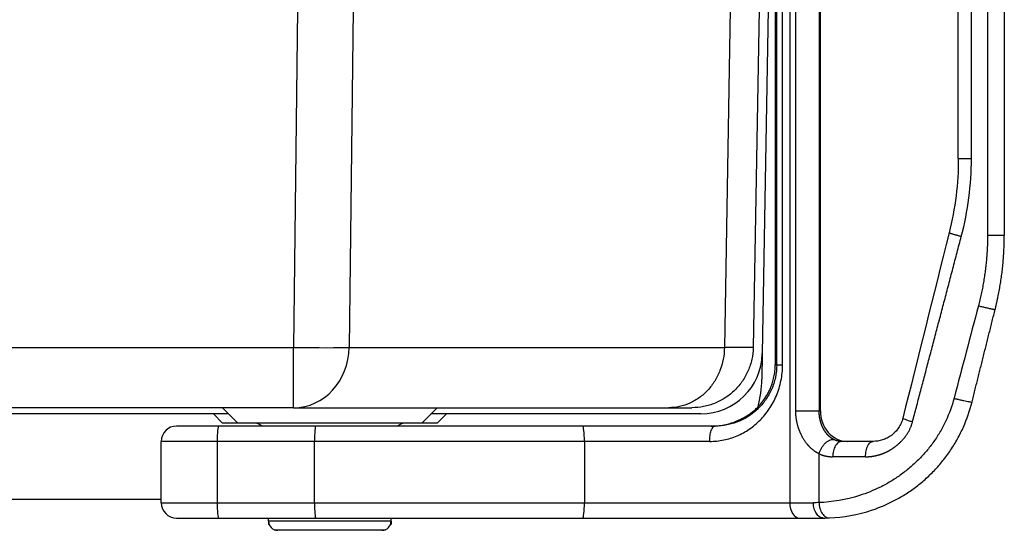
# Model space of a CAD drawing. Units: inches. Extents: x 3437 to 8758, y -2602 to -1968.
# Drawn here: x 8046 to 8078, y -2337 to -2320 of the extents above; entities that cross this region are included whole.
import ezdxf

# ---------------------------------------------------------------- set-up
doc = ezdxf.new("R2010")
doc.units = ezdxf.units.IN
doc.header["$MEASUREMENT"] = 0
doc.layers.add('1', color=7, linetype='Continuous', true_color=0xffffff)

msp = doc.modelspace()

# ---------------------------------------------------------------- linework, layer by layer
at = {"layer": '1', "color": 7, "linetype": 'Continuous', "lineweight": 25}
for p, q in [((8071.118, -2303.896), (8071.118, -2336.096)), ((8071.314, -2333.096), (8071.314, -2306.896)), ((8072.077, -2306.896), (8072.077, -2333.096)), ((8072.118, -2333.096), (8072.118, -2306.896)), ((8070.645, -2308.396), (8070.645, -2331.596)), ((8070.694, -2331.596), (8070.694, -2308.396)), ((8070.886, -2331.596), (8070.886, -2308.396)), ((8077.571, -2312.627), (8077.571, -2327.365)), ((8078.118, -2312.627), (8078.118, -2327.365)), ((8076.618, -2324.865), (8076.618, -2315.127)), ((8077.045, -2324.865), (8077.045, -2315.127)), ((8055.061, -2319.996), (8054.938, -2331.031)), ((8056.874, -2319.996), (8056.751, -2331.031)), ((8069.181, -2319.996), (8068.988, -2331.031)), ((8070.118, -2319.996), (8069.925, -2331.031)), ((8070.418, -2319.996), (8070.222, -2331.231)), ((8027.813, -2331.031), (8054.938, -2331.031)), ((8054.938, -2332.996), (8054.938, -2331.031)), ((8056.751, -2331.031), (8068.988, -2331.031)), ((8070.222, -2331.231), (8070.207, -2332.066)), ((8070.645, -2331.596), (8070.694, -2331.596)), ((8052.817, -2333.196), (8026.156, -2333.196)), ((8054.938, -2332.996), (8027.095, -2332.996)), ((8054.938, -2332.996), (8027.219, -2332.996)), ((8052.618, -2333.496), (8052.318, -2333.196)), ((8052.618, -2332.996), (8053.118, -2333.496)), ((8054.938, -2332.996), (8067.176, -2332.996)), ((8059.618, -2332.996), (8059.118, -2333.496)), ((8068.222, -2333.196), (8059.417, -2333.196)), ((8059.618, -2333.496), (8059.918, -2333.196)), ((8072.077, -2333.096), (8072.118, -2333.096)), ((8053.118, -2333.496), (8052.618, -2333.496)), ((8059.118, -2333.496), (8053.118, -2333.496)), ((8059.618, -2333.496), (8059.118, -2333.496)), ((8052.487, -2333.596), (8051.118, -2333.596)), ((8055.661, -2333.596), (8052.487, -2333.596)), ((8064.364, -2333.596), (8055.661, -2333.596)), ((8068.682, -2333.596), (8064.364, -2333.596)), ((8052.443, -2334.096), (8050.618, -2334.096)), ((8050.618, -2336.096), (8050.618, -2334.096)), ((8055.618, -2334.096), (8052.443, -2334.096)), ((8052.443, -2334.096), (8052.443, -2336.096)), ((8064.422, -2334.096), (8055.618, -2334.096)), ((8055.618, -2336.096), (8055.618, -2334.096)), ((8068.508, -2334.096), (8064.422, -2334.096)), ((8064.422, -2334.096), (8064.422, -2336.096)), ((8073.837, -2334.096), (8072.818, -2334.096)), ((8072.076, -2336.093), (8072.076, -2334.5)), ((8073.591, -2334.596), (8072.519, -2334.596)), ((8050.616, -2335.996), (8021.863, -2335.996)), ((8050.618, -2336.096), (8052.443, -2336.096)), ((8052.443, -2336.096), (8055.618, -2336.096)), ((8055.618, -2336.096), (8064.422, -2336.096)), ((8064.422, -2336.096), (8071.118, -2336.096)), ((8071.118, -2336.096), (8071.892, -2336.096)), ((8051.118, -2336.596), (8052.487, -2336.596)), ((8052.487, -2336.596), (8055.661, -2336.596)), ((8054.118, -2336.696), (8054.118, -2336.596)), ((8054.118, -2336.696), (8054.118, -2336.796)), ((8058.118, -2336.696), (8054.118, -2336.696)), ((8055.661, -2336.596), (8064.364, -2336.596)), ((8058.118, -2336.696), (8058.118, -2336.596)), ((8058.118, -2336.696), (8058.118, -2336.796)), ((8064.364, -2336.596), (8071.439, -2336.596)), ((8071.439, -2336.596), (8072.214, -2336.596)), ((8054.135, -2336.796), (8054.118, -2336.796)), ((8054.147, -2336.826), (8054.118, -2336.796)), ((8054.318, -2336.996), (8054.288, -2336.967)), ((8054.418, -2336.996), (8054.318, -2336.996)), ((8057.818, -2336.996), (8054.418, -2336.996)), ((8057.918, -2336.996), (8057.818, -2336.996)), ((8057.918, -2336.996), (8057.947, -2336.967)), ((8058.088, -2336.826), (8058.118, -2336.796)), ((8058.118, -2336.796), (8058.1, -2336.796))]:
    msp.add_line(p, q, dxfattribs=at)
for centre, radius, start, end in [((8068.222, -2331.196), 2, 270, 359), ((8066.208, -2331.996), 4, 345.9281, 359), ((8053.618, -2333.996), 0.5, 53.1295, 90), ((8058.618, -2333.996), 0.5, 90, 126.8705), ((8051.118, -2334.096), 0.5, 90, 180), ((8051.118, -2336.096), 0.5, 180, 270), ((8054.418, -2336.696), 0.3, 180, 270), ((8057.818, -2336.696), 0.3, 270, 0)]:
    msp.add_arc(centre, radius, start, end, dxfattribs=at)
for centre, major_axis, ratio, start_param, end_param in [((8054.938, -2330.996), (0, 2), 0.906308, 3.141593, 4.694936), ((8054.938, -2330.996), (2, -0.022), 0.017451, 4.712583, 5.846853), ((8073.001, -2333.096), (0, 1), 0.882948, 1.570796, 3.141593), ((8052.487, -2334.096), (0, 0.5), 0.087156, 0, 1.570796), ((8055.661, -2334.096), (0, -0.5), 0.087156, 3.141593, 4.712389), ((8064.364, -2334.096), (0, 0.5), 0.117609, 4.712389, 6.283185), ((8052.487, -2336.096), (0, 0.5), 0.087156, 1.570796, 3.141593), ((8055.661, -2336.096), (0, -0.5), 0.087156, 4.712389, 6.283185), ((8064.364, -2336.096), (0, 0.5), 0.117609, 3.141593, 4.712389), ((8071.439, -2336.096), (0, 0.5), 0.642788, 1.570796, 3.141592)]:
    msp.add_ellipse(centre, major_axis=major_axis, ratio=ratio, start_param=start_param, end_param=end_param, dxfattribs=at)
for points in [[(8076.618, -2324.865), (8076.618, -2325.686), (8076.518, -2326.495), (8076.319, -2327.291)], [(8076.715, -2327.412), (8076.934, -2326.577), (8077.045, -2325.727), (8077.045, -2324.865)], [(8076.319, -2327.291), (8075.805, -2329.347), (8075.299, -2331.372), (8074.807, -2333.339)], [(8077.571, -2327.365), (8077.591, -2327.365), (8077.63, -2327.365), (8077.69, -2327.365), (8077.748, -2327.365), (8077.804, -2327.365), (8077.858, -2327.365), (8077.909, -2327.365), (8077.955, -2327.365), (8077.997, -2327.365), (8078.033, -2327.365), (8078.063, -2327.365), (8078.087, -2327.365), (8078.105, -2327.365), (8078.115, -2327.365), (8078.118, -2327.365), (8078.118, -2327.365)], [(8077.272, -2329.669), (8077.007, -2330.676), (8076.742, -2331.682), (8076.477, -2332.688)], [(8067.176, -2332.996), (8067.246, -2332.996), (8067.376, -2332.996), (8067.544, -2332.996), (8067.683, -2332.996), (8067.791, -2332.996), (8067.869, -2332.996), (8067.915, -2332.996), (8067.925, -2332.996), (8067.925, -2332.996)], [(8072.076, -2336.093), (8072.015, -2336.095), (8071.953, -2336.096), (8071.892, -2336.096)], [(8072.214, -2336.597), (8072.282, -2336.595), (8072.35, -2336.594), (8072.417, -2336.593)]]:
    msp.add_open_spline(points, degree=3, dxfattribs=at)
for points, degree, knots in [([(8076.618, -2324.865), (8076.618, -2324.865), (8076.62, -2324.865), (8076.63, -2324.865), (8076.648, -2324.865), (8076.672, -2324.865), (8076.702, -2324.865), (8076.738, -2324.865), (8076.78, -2324.865), (8076.826, -2324.865), (8076.876, -2324.865), (8076.93, -2324.865), (8076.986, -2324.865), (8077.025, -2324.865), (8077.045, -2324.865)], 3, [0, 0, 0, 0, 0.082829, 0.166208, 0.249587, 0.332967, 0.416346, 0.499725, 0.583104, 0.666483, 0.749862, 0.833242, 0.916621, 1, 1, 1, 1]), ([(8077.064, -2332.809), (8077.08, -2332.747), (8077.111, -2332.622), (8077.158, -2332.434), (8077.205, -2332.246), (8077.252, -2332.058), (8077.299, -2331.87), (8077.346, -2331.682), (8077.393, -2331.493), (8077.44, -2331.305), (8077.488, -2331.116), (8077.535, -2330.927), (8077.582, -2330.738), (8077.629, -2330.549), (8077.677, -2330.36), (8077.724, -2330.17), (8077.771, -2329.98), (8077.803, -2329.854), (8077.819, -2329.791)], 3, [0, 0, 0, 0, 0.062131, 0.124311, 0.186539, 0.248816, 0.311143, 0.373519, 0.435944, 0.498418, 0.560941, 0.623515, 0.686138, 0.74881, 0.811533, 0.874305, 0.937127, 1, 1, 1, 1]), ([(8068.988, -2331.031), (8068.986, -2331.161), (8068.973, -2331.29), (8068.923, -2331.543), (8068.888, -2331.667), (8068.795, -2331.905), (8068.738, -2332.019), (8068.606, -2332.232), (8068.53, -2332.332), (8068.363, -2332.514), (8068.271, -2332.595), (8068.075, -2332.738), (8067.971, -2332.798), (8067.754, -2332.896), (8067.641, -2332.934), (8067.41, -2332.984), (8067.293, -2332.996), (8067.176, -2332.996)], 3, [0, 0, 0, 0, 0.125, 0.125, 0.25, 0.25, 0.375, 0.375, 0.5, 0.5, 0.625, 0.625, 0.75, 0.75, 0.875, 0.875, 1, 1, 1, 1]), ([(8069.925, -2331.031), (8069.923, -2331.161), (8069.908, -2331.29), (8069.853, -2331.543), (8069.814, -2331.667), (8069.712, -2331.905), (8069.649, -2332.019), (8069.503, -2332.232), (8069.419, -2332.332), (8069.235, -2332.514), (8069.134, -2332.595), (8068.917, -2332.738), (8068.802, -2332.798), (8068.563, -2332.896), (8068.438, -2332.934), (8068.184, -2332.984), (8068.055, -2332.996), (8067.925, -2332.996)], 3, [0, 0, 0, 0, 0.125, 0.125, 0.25, 0.25, 0.375, 0.375, 0.5, 0.5, 0.625, 0.625, 0.75, 0.75, 0.875, 0.875, 1, 1, 1, 1]), ([(8069.925, -2331.031), (8069.925, -2331.031), (8069.905, -2331.031), (8069.826, -2331.031), (8069.767, -2331.031), (8069.609, -2331.031), (8069.511, -2331.031), (8069.277, -2331.031), (8069.142, -2331.031), (8068.988, -2331.031)], 3, [0, 0, 0, 0, 0.249906, 0.249906, 0.499937, 0.499937, 0.749969, 0.749969, 1, 1, 1, 1]), ([(8068.509, -2334.096), (8068.665, -2334.096), (8068.895, -2334.072), (8069.189, -2333.996), (8069.403, -2333.916), (8069.608, -2333.816), (8069.802, -2333.698), (8069.985, -2333.56), (8070.214, -2333.35), (8070.413, -2333.107), (8070.581, -2332.829), (8070.688, -2332.606), (8070.774, -2332.367), (8070.859, -2332.033), (8070.886, -2331.774), (8070.886, -2331.596)], 3, [0, 0, 0, 0, 0.125, 0.1875, 0.25, 0.3125, 0.375, 0.4375, 0.5, 0.625, 0.6875, 0.75, 0.8125, 0.875, 1, 1, 1, 1]), ([(8069.824, -2333.192), (8069.871, -2333.159), (8069.96, -2333.091), (8070.112, -2332.944), (8070.239, -2332.796), (8070.353, -2332.632), (8070.44, -2332.472), (8070.493, -2332.356), (8070.532, -2332.253), (8070.568, -2332.145), (8070.607, -2331.996), (8070.637, -2331.803), (8070.645, -2331.665), (8070.645, -2331.596)], 3, [0, 0, 0, 0, 0.25, 0.375, 0.5, 0.625, 0.6875, 0.75, 0.78125, 0.8125, 0.875, 0.9375, 1, 1, 1, 1]), ([(8070.694, -2331.596), (8070.694, -2331.738), (8070.672, -2331.946), (8070.6, -2332.213), (8070.526, -2332.404), (8070.436, -2332.582), (8070.294, -2332.805), (8070.168, -2332.95), (8070.076, -2333.038)], 3, [0, 0, 0, 0, 0.250311, 0.375468, 0.500624, 0.625781, 0.750937, 1, 1, 1, 1]), ([(8070.694, -2331.596), (8070.694, -2331.596), (8070.699, -2331.596), (8070.716, -2331.596), (8070.729, -2331.596), (8070.762, -2331.596), (8070.782, -2331.596), (8070.83, -2331.596), (8070.856, -2331.596), (8070.886, -2331.596)], 3, [0, 0, 0, 0, 0.25, 0.25, 0.5, 0.5, 0.75, 0.75, 1, 1, 1, 1]), ([(8076.478, -2332.688), (8076.411, -2332.942), (8076.278, -2333.309), (8076.036, -2333.772), (8075.822, -2334.105), (8075.582, -2334.415), (8075.319, -2334.701), (8075.032, -2334.964), (8074.725, -2335.202), (8074.406, -2335.41), (8073.968, -2335.649), (8073.168, -2335.97), (8072.5, -2336.076), (8072.076, -2336.093)], 3, [0, 0, 0, 0, 0.125005, 0.187505, 0.250004, 0.312504, 0.375004, 0.437503, 0.500003, 0.562503, 0.625002, 0.750001, 1, 1, 1, 1]), ([(8072.417, -2336.592), (8072.865, -2336.574), (8073.57, -2336.456), (8074.415, -2336.099), (8074.877, -2335.834), (8075.214, -2335.603), (8075.538, -2335.339), (8075.841, -2335.046), (8076.119, -2334.728), (8076.372, -2334.383), (8076.597, -2334.014), (8076.853, -2333.5), (8076.994, -2333.092), (8077.064, -2332.809)], 3, [0, 0, 0, 0, 0.25, 0.375, 0.4375, 0.5, 0.5625, 0.625, 0.6875, 0.75, 0.8125, 0.875, 1, 1, 1, 1]), ([(8076.477, -2332.688), (8076.512, -2332.697), (8076.548, -2332.706), (8076.621, -2332.723), (8076.656, -2332.732), (8076.727, -2332.748), (8076.761, -2332.756), (8076.825, -2332.77), (8076.856, -2332.777), (8076.912, -2332.788), (8076.937, -2332.793), (8076.982, -2332.802), (8077.001, -2332.805), (8077.032, -2332.81), (8077.044, -2332.811), (8077.06, -2332.812), (8077.064, -2332.811), (8077.064, -2332.809)], 3, [0, 0, 0, 0, 0.125, 0.125, 0.25, 0.25, 0.375, 0.375, 0.5, 0.5, 0.625, 0.625, 0.75, 0.75, 0.875, 0.875, 1, 1, 1, 1]), ([(8070.076, -2333.038), (8070.075, -2333.038), (8070.029, -2333.083), (8069.931, -2333.167), (8069.776, -2333.278), (8069.613, -2333.372), (8069.439, -2333.452), (8069.257, -2333.516), (8069.009, -2333.577), (8068.814, -2333.596), (8068.682, -2333.596)], 3, [0, 0, 0, 0, 0.001247, 0.126092, 0.250936, 0.37578, 0.500624, 0.625468, 0.750312, 1, 1, 1, 1]), ([(8071.314, -2333.096), (8071.343, -2333.096), (8071.374, -2333.096), (8071.44, -2333.096), (8071.475, -2333.096), (8071.547, -2333.096), (8071.584, -2333.096), (8071.658, -2333.096), (8071.695, -2333.096), (8071.768, -2333.096), (8071.803, -2333.096), (8071.871, -2333.096), (8071.903, -2333.096), (8071.963, -2333.096), (8071.99, -2333.096), (8072.039, -2333.096), (8072.06, -2333.096), (8072.077, -2333.096)], 3, [0, 0, 0, 0, 0.125, 0.125, 0.25, 0.25, 0.375, 0.375, 0.5, 0.5, 0.625, 0.625, 0.75, 0.75, 0.875, 0.875, 1, 1, 1, 1]), ([(8072.076, -2334.5), (8071.912, -2334.422), (8071.769, -2334.276), (8071.631, -2334.135), (8071.426, -2333.757), (8071.371, -2333.542), (8071.314, -2333.321), (8071.314, -2333.096)], 2, [0, 0, 0, 0.25, 0.25, 0.5, 0.75, 0.75, 1, 1, 1]), ([(8072.553, -2334.031), (8072.549, -2334.029), (8072.543, -2334.026), (8072.533, -2334.021), (8072.523, -2334.015), (8072.513, -2334.01), (8072.503, -2334.004), (8072.493, -2333.998), (8072.484, -2333.991), (8072.474, -2333.985), (8072.465, -2333.978), (8072.456, -2333.972), (8072.446, -2333.965), (8072.437, -2333.958), (8072.428, -2333.95), (8072.42, -2333.943), (8072.411, -2333.935), (8072.402, -2333.928), (8072.394, -2333.92), (8072.385, -2333.912), (8072.377, -2333.904), (8072.369, -2333.895), (8072.361, -2333.887), (8072.353, -2333.878), (8072.345, -2333.87), (8072.337, -2333.861), (8072.329, -2333.852), (8072.322, -2333.843), (8072.314, -2333.834), (8072.307, -2333.825), (8072.3, -2333.815), (8072.293, -2333.806), (8072.286, -2333.796), (8072.279, -2333.786), (8072.273, -2333.777), (8072.266, -2333.767), (8072.259, -2333.757), (8072.253, -2333.747), (8072.247, -2333.737), (8072.241, -2333.727), (8072.235, -2333.716), (8072.229, -2333.706), (8072.223, -2333.696), (8072.218, -2333.685), (8072.212, -2333.675), (8072.207, -2333.664), (8072.202, -2333.653), (8072.196, -2333.643), (8072.191, -2333.632), (8072.186, -2333.621), (8072.182, -2333.61), (8072.177, -2333.6), (8072.172, -2333.589), (8072.168, -2333.578), (8072.164, -2333.567), (8072.159, -2333.556), (8072.155, -2333.545), (8072.151, -2333.534), (8072.148, -2333.523), (8072.144, -2333.511), (8072.14, -2333.5), (8072.137, -2333.489), (8072.133, -2333.478), (8072.13, -2333.467), (8072.127, -2333.456), (8072.124, -2333.445), (8072.121, -2333.433), (8072.118, -2333.422), (8072.115, -2333.411), (8072.112, -2333.4), (8072.11, -2333.389), (8072.107, -2333.377), (8072.105, -2333.366), (8072.103, -2333.355), (8072.101, -2333.344), (8072.099, -2333.333), (8072.097, -2333.322), (8072.095, -2333.311), (8072.093, -2333.3), (8072.091, -2333.289), (8072.09, -2333.278), (8072.088, -2333.267), (8072.087, -2333.256), (8072.086, -2333.245), (8072.084, -2333.234), (8072.083, -2333.223), (8072.082, -2333.212), (8072.081, -2333.202), (8072.081, -2333.191), (8072.08, -2333.18), (8072.079, -2333.17), (8072.078, -2333.159), (8072.078, -2333.148), (8072.078, -2333.138), (8072.077, -2333.127), (8072.077, -2333.117), (8072.077, -2333.107), (8072.077, -2333.1), (8072.077, -2333.096)], 3, [0, 0, 0, 0, 0.012451, 0.024859, 0.037225, 0.049547, 0.061827, 0.074064, 0.086258, 0.098409, 0.110518, 0.122584, 0.134607, 0.146587, 0.158525, 0.17042, 0.182273, 0.194083, 0.20585, 0.217575, 0.229257, 0.240896, 0.252493, 0.264047, 0.275559, 0.287028, 0.298454, 0.309838, 0.321179, 0.332478, 0.343733, 0.354947, 0.366117, 0.377245, 0.388331, 0.399373, 0.410373, 0.421331, 0.432245, 0.443117, 0.453946, 0.464733, 0.475476, 0.486177, 0.496836, 0.507451, 0.518023, 0.528553, 0.53904, 0.549484, 0.559885, 0.570243, 0.580558, 0.590831, 0.60106, 0.611246, 0.62139, 0.63149, 0.641547, 0.651561, 0.661532, 0.67146, 0.681345, 0.691187, 0.700986, 0.710741, 0.720453, 0.730122, 0.739748, 0.74933, 0.758869, 0.768365, 0.777818, 0.787227, 0.796593, 0.805915, 0.815194, 0.82443, 0.833622, 0.842771, 0.851876, 0.860938, 0.869956, 0.878931, 0.887862, 0.89675, 0.905594, 0.914394, 0.923151, 0.931865, 0.940534, 0.94916, 0.957743, 0.966282, 0.974777, 0.983228, 0.991636, 1, 1, 1, 1]), ([(8068.559, -2333.596), (8068.741, -2333.596), (8069.058, -2333.551), (8069.284, -2333.473), (8069.374, -2333.437)], 3, [0, 0, 0, 0, 0.5, 1, 1, 1, 1]), ([(8073.591, -2334.596), (8073.597, -2334.596), (8073.61, -2334.596), (8073.628, -2334.596), (8073.647, -2334.595), (8073.665, -2334.595), (8073.684, -2334.594), (8073.703, -2334.592), (8073.721, -2334.591), (8073.74, -2334.589), (8073.758, -2334.587), (8073.777, -2334.585), (8073.796, -2334.583), (8073.814, -2334.58), (8073.833, -2334.578), (8073.851, -2334.575), (8073.87, -2334.571), (8073.888, -2334.568), (8073.907, -2334.564), (8073.925, -2334.56), (8073.944, -2334.556), (8073.962, -2334.552), (8073.98, -2334.547), (8073.999, -2334.543), (8074.017, -2334.538), (8074.035, -2334.532), (8074.053, -2334.527), (8074.071, -2334.521), (8074.09, -2334.515), (8074.108, -2334.509), (8074.125, -2334.503), (8074.143, -2334.496), (8074.161, -2334.49), (8074.179, -2334.483), (8074.197, -2334.475), (8074.214, -2334.468), (8074.232, -2334.46), (8074.249, -2334.452), (8074.267, -2334.444), (8074.284, -2334.436), (8074.301, -2334.427), (8074.318, -2334.419), (8074.335, -2334.41), (8074.352, -2334.4), (8074.369, -2334.391), (8074.386, -2334.381), (8074.402, -2334.371), (8074.419, -2334.361), (8074.435, -2334.351), (8074.452, -2334.34), (8074.468, -2334.33), (8074.484, -2334.319), (8074.5, -2334.308), (8074.515, -2334.296), (8074.53, -2334.285), (8074.544, -2334.275), (8074.56, -2334.263), (8074.579, -2334.249), (8074.6, -2334.232), (8074.625, -2334.213), (8074.652, -2334.19), (8074.682, -2334.164), (8074.714, -2334.135), (8074.748, -2334.102), (8074.784, -2334.064), (8074.821, -2334.023), (8074.86, -2333.977), (8074.897, -2333.929), (8074.931, -2333.881), (8074.96, -2333.835), (8074.987, -2333.791), (8075.01, -2333.748), (8075.032, -2333.706), (8075.05, -2333.666), (8075.067, -2333.627), (8075.082, -2333.59), (8075.094, -2333.555), (8075.105, -2333.521), (8075.115, -2333.49), (8075.12, -2333.47), (8075.123, -2333.46)], 3, [0, 0, 0, 0, 0.009762, 0.019522, 0.029282, 0.03904, 0.048796, 0.058551, 0.068302, 0.078051, 0.087797, 0.09754, 0.107278, 0.117013, 0.126744, 0.13647, 0.146192, 0.155908, 0.165619, 0.175325, 0.185024, 0.194718, 0.204406, 0.214087, 0.223761, 0.233429, 0.24309, 0.252743, 0.26239, 0.272029, 0.28166, 0.291285, 0.300903, 0.310513, 0.320117, 0.329714, 0.339304, 0.348888, 0.358466, 0.368038, 0.377605, 0.387165, 0.396721, 0.40627, 0.415813, 0.425349, 0.434878, 0.444399, 0.453912, 0.463417, 0.472913, 0.4824, 0.491878, 0.501346, 0.510805, 0.518278, 0.527682, 0.539013, 0.55227, 0.567447, 0.584541, 0.603548, 0.624463, 0.647283, 0.672006, 0.698629, 0.727155, 0.757587, 0.784196, 0.80962, 0.833834, 0.856851, 0.878701, 0.899405, 0.918974, 0.937416, 0.954737, 0.970941, 0.986028, 1, 1, 1, 1]), ([(8074.807, -2333.339), (8074.793, -2333.396), (8074.764, -2333.479), (8074.712, -2333.582), (8074.652, -2333.681), (8074.562, -2333.792), (8074.435, -2333.903), (8074.295, -2333.99), (8074.096, -2334.072), (8073.939, -2334.096), (8073.837, -2334.096)], 3, [0, 0, 0, 0, 0.125, 0.1875, 0.25, 0.375, 0.5, 0.625, 0.75, 1, 1, 1, 1]), ([(8075.123, -2333.46), (8075.079, -2333.448), (8074.992, -2333.422), (8074.884, -2333.384), (8074.818, -2333.355), (8074.806, -2333.343), (8074.807, -2333.339)], 3, [0, 0, 0, 0, 0.249929, 0.500005, 0.750081, 1, 1, 1, 1]), ([(8068.509, -2334.096), (8068.509, -2334.064), (8068.51, -2334.031), (8068.514, -2333.967), (8068.517, -2333.935), (8068.526, -2333.875), (8068.531, -2333.846), (8068.544, -2333.791), (8068.551, -2333.766), (8068.567, -2333.72), (8068.576, -2333.699), (8068.595, -2333.662), (8068.605, -2333.647), (8068.626, -2333.622), (8068.637, -2333.612), (8068.659, -2333.6), (8068.67, -2333.596), (8068.682, -2333.596)], 3, [0, 0, 0, 0, 0.125, 0.125, 0.25, 0.25, 0.375, 0.375, 0.5, 0.5, 0.625, 0.625, 0.75, 0.75, 0.875, 0.875, 1, 1, 1, 1]), ([(8072.076, -2334.5), (8072.085, -2334.468), (8072.096, -2334.436), (8072.123, -2334.373), (8072.138, -2334.342), (8072.172, -2334.283), (8072.191, -2334.255), (8072.231, -2334.202), (8072.252, -2334.178), (8072.297, -2334.134), (8072.32, -2334.114), (8072.367, -2334.081), (8072.391, -2334.067), (8072.439, -2334.046), (8072.463, -2334.038), (8072.509, -2334.03), (8072.531, -2334.029), (8072.553, -2334.031)], 3, [0, 0, 0, 0, 0.125, 0.125, 0.25, 0.25, 0.375, 0.375, 0.5, 0.5, 0.625, 0.625, 0.75, 0.75, 0.875, 0.875, 1, 1, 1, 1]), ([(8072.818, -2334.096), (8072.798, -2334.096), (8072.779, -2334.1), (8072.74, -2334.112), (8072.721, -2334.122), (8072.685, -2334.147), (8072.668, -2334.162), (8072.635, -2334.199), (8072.62, -2334.22), (8072.592, -2334.266), (8072.58, -2334.291), (8072.558, -2334.346), (8072.549, -2334.375), (8072.534, -2334.435), (8072.528, -2334.467), (8072.521, -2334.531), (8072.519, -2334.564), (8072.519, -2334.596)], 3, [0, 0, 0, 0, 0.125, 0.125, 0.25, 0.25, 0.375, 0.375, 0.5, 0.5, 0.625, 0.625, 0.75, 0.75, 0.875, 0.875, 1, 1, 1, 1]), ([(8072.818, -2334.096), (8072.814, -2334.096), (8072.805, -2334.096), (8072.793, -2334.096), (8072.78, -2334.095), (8072.767, -2334.094), (8072.755, -2334.093), (8072.742, -2334.092), (8072.728, -2334.09), (8072.715, -2334.087), (8072.702, -2334.085), (8072.689, -2334.082), (8072.675, -2334.079), (8072.662, -2334.075), (8072.648, -2334.071), (8072.635, -2334.067), (8072.621, -2334.062), (8072.607, -2334.057), (8072.593, -2334.052), (8072.58, -2334.046), (8072.566, -2334.039), (8072.557, -2334.035), (8072.552, -2334.032)], 3, [0, 0, 0, 0, 0.044204, 0.089019, 0.134446, 0.180483, 0.227131, 0.27439, 0.322259, 0.370737, 0.419826, 0.469524, 0.519831, 0.570748, 0.622273, 0.674408, 0.727151, 0.780504, 0.834465, 0.889035, 0.944213, 1, 1, 1, 1]), ([(8073.591, -2334.596), (8073.591, -2334.564), (8073.593, -2334.531), (8073.599, -2334.467), (8073.604, -2334.435), (8073.616, -2334.375), (8073.624, -2334.346), (8073.642, -2334.291), (8073.652, -2334.266), (8073.675, -2334.22), (8073.687, -2334.199), (8073.714, -2334.162), (8073.728, -2334.147), (8073.758, -2334.122), (8073.773, -2334.112), (8073.805, -2334.1), (8073.821, -2334.096), (8073.837, -2334.096)], 3, [0, 0, 0, 0, 0.125, 0.125, 0.25, 0.25, 0.375, 0.375, 0.5, 0.5, 0.625, 0.625, 0.75, 0.75, 0.875, 0.875, 1, 1, 1, 1]), ([(8072.076, -2334.5), (8072.08, -2334.502), (8072.09, -2334.507), (8072.104, -2334.513), (8072.119, -2334.519), (8072.133, -2334.525), (8072.148, -2334.53), (8072.163, -2334.536), (8072.178, -2334.541), (8072.193, -2334.546), (8072.208, -2334.55), (8072.223, -2334.555), (8072.238, -2334.559), (8072.253, -2334.563), (8072.268, -2334.567), (8072.283, -2334.57), (8072.299, -2334.574), (8072.314, -2334.577), (8072.329, -2334.58), (8072.345, -2334.582), (8072.361, -2334.585), (8072.376, -2334.587), (8072.392, -2334.589), (8072.408, -2334.591), (8072.423, -2334.592), (8072.439, -2334.593), (8072.455, -2334.595), (8072.471, -2334.595), (8072.487, -2334.596), (8072.503, -2334.596), (8072.513, -2334.596), (8072.519, -2334.596)], 3, [0, 0, 0, 0, 0.034345, 0.068698, 0.103058, 0.137426, 0.171803, 0.206188, 0.240582, 0.274985, 0.309398, 0.34382, 0.378252, 0.412694, 0.447146, 0.481609, 0.516083, 0.550568, 0.585064, 0.619572, 0.654091, 0.688623, 0.723168, 0.757725, 0.792295, 0.826878, 0.861474, 0.896084, 0.930709, 0.965347, 1, 1, 1, 1]), ([(8072.214, -2336.596), (8072.193, -2336.596), (8072.172, -2336.593), (8072.13, -2336.58), (8072.11, -2336.571), (8072.071, -2336.546), (8072.053, -2336.53), (8072.018, -2336.494), (8072.001, -2336.473), (8071.972, -2336.427), (8071.958, -2336.401), (8071.935, -2336.347), (8071.925, -2336.318), (8071.909, -2336.257), (8071.903, -2336.226), (8071.894, -2336.162), (8071.892, -2336.129), (8071.892, -2336.096)], 3, [0, 0, 0, 0, 0.125, 0.125, 0.25, 0.25, 0.375, 0.375, 0.5, 0.5, 0.625, 0.625, 0.75, 0.75, 0.875, 0.875, 1, 1, 1, 1]), ([(8072.076, -2336.093), (8072.077, -2336.152), (8072.094, -2336.282), (8072.175, -2336.462), (8072.295, -2336.575), (8072.379, -2336.594), (8072.417, -2336.592)], 3, [0, 0, 0, 0, 0.25, 0.500002, 0.750003, 1, 1, 1, 1])]:
    msp.add_open_spline(points, degree=degree, knots=knots, dxfattribs=at)
for points, weights in [([(8075.123, -2333.46), (8075.641, -2331.493), (8076.174, -2329.468), (8076.715, -2327.412)], [0.999991783673, 0.999991100029, 0.999990376703, 0.999989616431]), ([(8076.715, -2327.412), (8076.473, -2327.349), (8076.316, -2327.302), (8076.319, -2327.291)], [0.999993150066, 0.844004362849, 0.844009056985, 1.00000723248]), ([(8077.571, -2327.365), (8077.571, -2328.145), (8077.471, -2328.913), (8077.272, -2329.669)], [0.999995411899, 0.999995412016, 0.999995363698, 0.999995274365]), ([(8077.819, -2329.791), (8078.018, -2328.995), (8078.118, -2328.186), (8078.118, -2327.365)], [0.999999011231, 0.999999029923, 0.999999040032, 0.999999040009]), ([(8077.272, -2329.669), (8077.582, -2329.748), (8077.817, -2329.8), (8077.819, -2329.791)], [0.999998353891, 0.775692505726, 0.775692724839, 0.999999011231]), ([(8069.374, -2333.437), (8069.539, -2333.371), (8069.69, -2333.287), (8069.824, -2333.192)], [0.999997477907, 0.999997283263, 0.999997085996, 0.99999689158])]:
    msp.add_rational_spline(points, weights, degree=3, dxfattribs=at)

doc.saveas('drawing.dxf')
